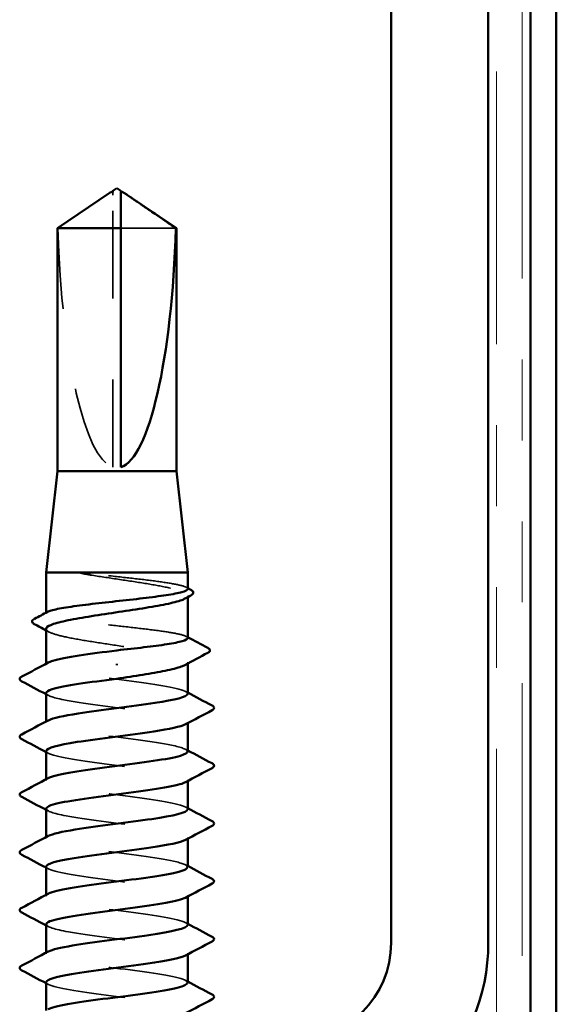
# Model space of a CAD drawing. Units: inches. Extents: x 0.6 to 33.4, y 0.6 to 21.4.
# Drawn here: x 8.5 to 9.1, y 12.9 to 14.1 of the extents above; entities that cross this region are included whole.
import ezdxf

# ---------------------------------------------------------------- set-up
doc = ezdxf.new("R2010")
doc.units = ezdxf.units.IN
doc.header["$LTSCALE"] = 2
doc.header["$MEASUREMENT"] = 0
doc.linetypes.add('DASHED', pattern=[0.2067, 0.1654, -0.0413])
doc.linetypes.add('DOUBLE_DASH_CHAIN', pattern=[1.2403, 0.6614, -0.0827, 0.1654, -0.0827, 0.1654, -0.0827])
doc.layers.add('Hidden (ANSI)', color=7, linetype='DASHED', lineweight=35)
doc.layers.add('Visible (ANSI)', color=7, linetype='Continuous', lineweight=50)

msp = doc.modelspace()

# ---------------------------------------------------------------- linework, layer by layer
at = {"layer": 'Hidden (ANSI)', "ltscale": 0.004089}
msp.add_line((8.57678, 13.89836), (8.57678, 13.90175), dxfattribs=at)
at = {"layer": 'Hidden (ANSI)', "ltscale": 0.327486}
msp.add_line((8.57678, 13.56204), (8.57678, 13.89836), dxfattribs=at)
at = {"layer": 'Hidden (ANSI)', "ltscale": 0.095613}
msp.add_line((8.65461, 13.85747), (8.58678, 13.85747), dxfattribs=at)
at = {"layer": 'Hidden (ANSI)', "ltscale": 0.001631}
for p, q in [((8.66928, 13.40139), (8.66928, 13.40321)), ((8.66928, 13.31932), (8.66928, 13.32113))]:
    msp.add_line(p, q, dxfattribs=at)
at = {"layer": 'Hidden (ANSI)', "ltscale": 0.0008623}
msp.add_line((8.49428, 13.3812), (8.49428, 13.38221), dxfattribs=at)
at = {"layer": 'Hidden (ANSI)', "ltscale": 0.00122}
for p, q in [((8.49428, 13.31776), (8.49428, 13.31914)), ((8.49428, 13.24633), (8.49428, 13.24771)), ((8.66928, 13.24566), (8.66928, 13.24704)), ((8.49428, 13.1749), (8.49428, 13.17629)), ((8.66928, 13.17423), (8.66928, 13.17561)), ((8.49428, 13.10347), (8.49428, 13.10486)), ((8.66928, 13.1028), (8.66928, 13.10419)), ((8.49428, 13.03204), (8.49428, 13.03343)), ((8.66928, 13.03137), (8.66928, 13.03276)), ((8.49428, 12.96061), (8.49428, 12.962)), ((8.66928, 12.95994), (8.66928, 12.96133))]:
    msp.add_line(p, q, dxfattribs=at)
at = {"layer": 'Hidden (ANSI)', "ltscale": 0.301787}
msp.add_ellipse((8.58178, 13.90367), major_axis=(0, 0.34242), ratio=0.2146482, start_param=1.7061421, end_param=3.0735129, dxfattribs=at)
at = {"layer": 'Hidden (ANSI)', "ltscale": 0.069564}
msp.add_rational_spline([(8.56896, 13.89836), (8.55996, 13.89224), (8.50895, 13.85747)], [1, 1.40098609842, 1], degree=2, dxfattribs=at)
at = {"layer": 'Hidden (ANSI)', "ltscale": 0.003878}
msp.add_open_spline([(8.57225, 13.90062), (8.57207, 13.90049), (8.57188, 13.90036), (8.57081, 13.89963), (8.56987, 13.89898), (8.56896, 13.89836)], degree=3, knots=[0.022887708, 0.022887708, 0.022887708, 0.022887708, 0.024710126, 0.024710126, 0.032940456, 0.032940456, 0.032940456, 0.032940456], dxfattribs=at)
at = {"layer": 'Hidden (ANSI)', "ltscale": 0.002381}
msp.add_open_spline([(8.58678, 13.90175), (8.58678, 13.90175), (8.58678, 13.90176), (8.58679, 13.90195), (8.58692, 13.90209), (8.58725, 13.90226), (8.58747, 13.90231), (8.58771, 13.90231)], degree=3, knots=[0.0029227102, 0.0029227102, 0.0029227102, 0.0029227102, 0.0030262314, 0.0030262314, 0.0060524629, 0.0060524629, 0.0093008939, 0.0093008939, 0.0093008939, 0.0093008939], dxfattribs=at)
at = {"layer": 'Hidden (ANSI)', "ltscale": 0.027823}
msp.add_open_spline([(8.54933, 13.43046), (8.54521, 13.43095), (8.54198, 13.4313), (8.53872, 13.43155), (8.53785, 13.4316), (8.53705, 13.43159), (8.5368, 13.43159), (8.53656, 13.43155), (8.5365, 13.43154), (8.53644, 13.43151), (8.53643, 13.4315), (8.53642, 13.43149), (8.53641, 13.43148), (8.53641, 13.43147), (8.5364, 13.43147), (8.5364, 13.43146), (8.5364, 13.43145), (8.5364, 13.43144), (8.53641, 13.43143), (8.53642, 13.43142), (8.53642, 13.43141), (8.53645, 13.43138), (8.53648, 13.43136), (8.53661, 13.43128), (8.53679, 13.43121), (8.53842, 13.43064), (8.54291, 13.42972), (8.54933, 13.42869)], degree=3, knots=[0, 0, 0, 0, 0.03399507, 0.03399507, 0.05063741, 0.05063741, 0.0565189, 0.0565189, 0.05857498, 0.05857498, 0.05922864, 0.05922864, 0.05957614, 0.05957614, 0.05981006, 0.05981006, 0.06002702, 0.06002702, 0.06030841, 0.06030841, 0.06083715, 0.06083715, 0.06223091, 0.06223091, 0.06771041, 0.06771041, 0.1244916, 0.1244916, 0.1244916, 0.1244916], dxfattribs=at)
at = {"layer": 'Hidden (ANSI)', "ltscale": 0.163445}
msp.add_open_spline([(8.66928, 13.41159), (8.66928, 13.4128), (8.66723, 13.414), (8.65906, 13.41647), (8.65282, 13.41773), (8.63693, 13.42026), (8.62744, 13.42152), (8.60645, 13.42405), (8.59515, 13.42531), (8.57193, 13.42788), (8.56025, 13.42916), (8.54933, 13.43046)], degree=3, knots=[1.76176877, 1.76176877, 1.76176877, 1.76176877, 1.84559163, 1.84559163, 1.93347694, 1.93347694, 2.02136226, 2.02136226, 2.10924757, 2.10924757, 2.19937446, 2.19937446, 2.19937446, 2.19937446], dxfattribs=at)
at = {"layer": 'Hidden (ANSI)', "ltscale": 0.187821}
msp.add_open_spline([(8.54933, 13.42869), (8.56003, 13.42697), (8.57147, 13.42527), (8.59451, 13.42183), (8.60588, 13.42012), (8.62704, 13.41668), (8.63661, 13.41498), (8.65264, 13.41154), (8.65895, 13.40984), (8.6674, 13.4064), (8.66947, 13.40469), (8.66913, 13.40183), (8.66799, 13.40069), (8.66588, 13.39955)], degree=3, knots=[0, 0, 0, 0, 0.08876185, 0.08876185, 0.1775237, 0.1775237, 0.26628554, 0.26628554, 0.35504739, 0.35504739, 0.44380924, 0.44380924, 0.50283523, 0.50283523, 0.50283523, 0.50283523], dxfattribs=at)
at = {"layer": 'Hidden (ANSI)', "ltscale": 0.001965}
for points in [[(8.66737, 13.41362), (8.668, 13.41328), (8.66864, 13.41294), (8.66928, 13.4126)], [(8.66737, 13.35284), (8.668, 13.3525), (8.66864, 13.35216), (8.66928, 13.35182)]]:
    msp.add_open_spline(points, degree=3, dxfattribs=at)
at = {"layer": 'Hidden (ANSI)', "ltscale": 0.280857}
msp.add_open_spline([(8.66928, 13.35081), (8.66928, 13.35207), (8.66707, 13.35331), (8.65843, 13.35583), (8.65205, 13.35709), (8.63593, 13.35962), (8.62634, 13.36088), (8.60522, 13.36341), (8.59388, 13.36467), (8.57095, 13.3672), (8.55958, 13.36846), (8.53833, 13.37099), (8.52865, 13.37225), (8.51229, 13.37478), (8.50577, 13.37604), (8.49679, 13.37857), (8.49441, 13.37983), (8.49422, 13.38181), (8.49486, 13.38252), (8.49619, 13.38323)], degree=3, knots=[0.35235347, 0.35235347, 0.35235347, 0.35235347, 0.43942658, 0.43942658, 0.52731189, 0.52731189, 0.61519721, 0.61519721, 0.70308252, 0.70308252, 0.79096784, 0.79096784, 0.87885316, 0.87885316, 0.96673847, 0.96673847, 1.05462379, 1.05462379, 1.10408881, 1.10408881, 1.10408881, 1.10408881], dxfattribs=at)
at = {"layer": 'Hidden (ANSI)', "ltscale": 0.288157}
msp.add_open_spline([(8.49428, 13.36217), (8.49428, 13.36206), (8.49429, 13.36194), (8.49461, 13.36011), (8.49719, 13.3584), (8.50658, 13.35496), (8.51331, 13.35326), (8.53006, 13.34982), (8.53991, 13.34812), (8.56145, 13.34468), (8.57292, 13.34297), (8.59595, 13.33953), (8.60729, 13.33783), (8.62829, 13.33439), (8.63775, 13.33269), (8.6535, 13.32925), (8.65964, 13.32755), (8.66775, 13.32411), (8.66963, 13.3224), (8.66898, 13.31961), (8.66785, 13.31855), (8.66588, 13.31748)], degree=3, knots=[1.14800748, 1.14800748, 1.14800748, 1.14800748, 1.15390403, 1.15390403, 1.24266587, 1.24266587, 1.33142772, 1.33142772, 1.42018957, 1.42018957, 1.50895142, 1.50895142, 1.59771327, 1.59771327, 1.68647511, 1.68647511, 1.77523696, 1.77523696, 1.86399881, 1.86399881, 1.91928809, 1.91928809, 1.91928809, 1.91928809], dxfattribs=at)
at = {"layer": 'Hidden (ANSI)', "ltscale": 0.003581}
msp.add_open_spline([(8.49768, 13.35852), (8.49655, 13.35913), (8.49541, 13.35974), (8.49428, 13.36035)], degree=3, dxfattribs=at)
at = {"layer": 'Hidden (ANSI)', "ltscale": 0.283841}
for points, knots in [([(8.66921, 13.28204), (8.66925, 13.28258), (8.66898, 13.28312), (8.66839, 13.28367), (8.66363, 13.28801), (8.6382, 13.29236), (8.60607, 13.2967), (8.57393, 13.30105), (8.53684, 13.30539), (8.51515, 13.30974), (8.49719, 13.31334), (8.49061, 13.31694), (8.49702, 13.32054)], [296.8805058, 296.8805058, 296.8805058, 296.8805058, 297.0232364, 297.0232364, 297.0232364, 298.1700443, 298.1700443, 298.1700443, 299.3168521, 299.3168521, 299.3168521, 300.2670374, 300.2670374, 300.2670374, 300.2670374]), ([(8.49438, 13.21133), (8.49432, 13.21067), (8.49472, 13.21001), (8.4956, 13.20935), (8.50138, 13.20501), (8.5277, 13.20066), (8.56011, 13.19632), (8.59251, 13.19197), (8.62925, 13.18763), (8.65013, 13.18328), (8.66687, 13.1798), (8.6727, 13.17631), (8.66651, 13.17283)], [-293.7389131, -293.7389131, -293.7389131, -293.7389131, -293.5652397, -293.5652397, -293.5652397, -292.4184318, -292.4184318, -292.4184318, -291.271624, -291.271624, -291.271624, -290.3523815, -290.3523815, -290.3523815, -290.3523815])]:
    msp.add_open_spline(points, degree=3, knots=knots, dxfattribs=at)
at = {"layer": 'Hidden (ANSI)', "ltscale": 0.002721}
for points in [[(8.49689, 13.27997), (8.49602, 13.28044), (8.49515, 13.2809), (8.49428, 13.28137)], [(8.66667, 13.28483), (8.66754, 13.28436), (8.66841, 13.28389), (8.66928, 13.28343)], [(8.49689, 13.20854), (8.49602, 13.20901), (8.49515, 13.20948), (8.49428, 13.20994)], [(8.66667, 13.2134), (8.66754, 13.21293), (8.66841, 13.21247), (8.66928, 13.212)], [(8.66667, 13.14197), (8.66754, 13.1415), (8.66841, 13.14104), (8.66928, 13.14057)], [(8.49689, 13.13712), (8.49602, 13.13758), (8.49515, 13.13805), (8.49428, 13.13851)], [(8.66667, 13.07054), (8.66754, 13.07008), (8.66841, 13.06961), (8.66928, 13.06914)], [(8.49689, 13.06569), (8.49602, 13.06615), (8.49515, 13.06662), (8.49428, 13.06708)], [(8.66667, 12.99911), (8.66754, 12.99865), (8.66841, 12.99818), (8.66928, 12.99771)], [(8.49689, 12.99426), (8.49602, 12.99472), (8.49515, 12.99519), (8.49428, 12.99566)], [(8.49689, 12.92283), (8.49602, 12.9233), (8.49515, 12.92376), (8.49428, 12.92423)], [(8.66667, 12.92768), (8.66754, 12.92722), (8.66841, 12.92675), (8.66928, 12.92629)]]:
    msp.add_open_spline(points, degree=3, dxfattribs=at)
at = {"layer": 'Hidden (ANSI)', "ltscale": 0.283834}
msp.add_open_spline([(8.49461, 13.28276), (8.49477, 13.28002), (8.50221, 13.27728), (8.51616, 13.27454), (8.53829, 13.27019), (8.57557, 13.26585), (8.60754, 13.2615), (8.63951, 13.25716), (8.66442, 13.25281), (8.6686, 13.24847), (8.66994, 13.24706), (8.66911, 13.24566), (8.6664, 13.24426)], degree=3, knots=[-300.0220984, -300.0220984, -300.0220984, -300.0220984, -299.299279, -299.299279, -299.299279, -298.1524712, -298.1524712, -298.1524712, -297.0056633, -297.0056633, -297.0056633, -296.6355668, -296.6355668, -296.6355668, -296.6355668], dxfattribs=at)
at = {"layer": 'Hidden (ANSI)', "ltscale": 0.283832}
msp.add_open_spline([(8.66893, 13.21061), (8.66881, 13.21324), (8.66203, 13.21586), (8.64916, 13.21848), (8.62782, 13.22283), (8.59087, 13.22717), (8.55862, 13.23152), (8.52636, 13.23586), (8.50054, 13.24021), (8.49534, 13.24455), (8.49353, 13.24607), (8.49426, 13.24759), (8.49719, 13.24911)], degree=3, knots=[290.5973205, 290.5973205, 290.5973205, 290.5973205, 291.2891971, 291.2891971, 291.2891971, 292.436005, 292.436005, 292.436005, 293.5828128, 293.5828128, 293.5828128, 293.9838521, 293.9838521, 293.9838521, 293.9838521], dxfattribs=at)
at = {"layer": 'Hidden (ANSI)', "ltscale": 0.28384}
for points, knots in [([(8.66925, 13.13919), (8.66927, 13.13954), (8.66915, 13.1399), (8.66889, 13.14026), (8.66575, 13.1446), (8.64176, 13.14895), (8.61012, 13.15329), (8.57847, 13.15764), (8.54087, 13.16199), (8.51798, 13.16633), (8.49805, 13.17012), (8.4902, 13.1739), (8.49697, 13.17768)], [284.3141351, 284.3141351, 284.3141351, 284.3141351, 284.4083499, 284.4083499, 284.4083499, 285.5551578, 285.5551578, 285.5551578, 286.7019656, 286.7019656, 286.7019656, 287.7006668, 287.7006668, 287.7006668, 287.7006668]), ([(8.49442, 13.06847), (8.49435, 13.06763), (8.495, 13.06679), (8.49643, 13.06595), (8.5038, 13.0616), (8.53147, 13.05725), (8.56424, 13.05291), (8.59701, 13.04856), (8.63311, 13.04422), (8.6527, 13.03987), (8.66757, 13.03657), (8.67233, 13.03327), (8.66646, 13.02997)], [-281.1725425, -281.1725425, -281.1725425, -281.1725425, -280.9503532, -280.9503532, -280.9503532, -279.8035454, -279.8035454, -279.8035454, -278.6567375, -278.6567375, -278.6567375, -277.7860108, -277.7860108, -277.7860108, -277.7860108])]:
    msp.add_open_spline(points, degree=3, knots=knots, dxfattribs=at)
at = {"layer": 'Hidden (ANSI)', "ltscale": 0.283836}
for points, knots in [([(8.49458, 13.1399), (8.49478, 13.13698), (8.50336, 13.13405), (8.51904, 13.13113), (8.54236, 13.12679), (8.58011, 13.12244), (8.61157, 13.11809), (8.64302, 13.11375), (8.66646, 13.1094), (8.66902, 13.10506), (8.66974, 13.10384), (8.66881, 13.10262), (8.66644, 13.1014)], [-287.4557278, -287.4557278, -287.4557278, -287.4557278, -286.6843925, -286.6843925, -286.6843925, -285.5375847, -285.5375847, -285.5375847, -284.3907768, -284.3907768, -284.3907768, -284.0691961, -284.0691961, -284.0691961, -284.0691961]), ([(8.66927, 12.99633), (8.66928, 12.9965), (8.66925, 12.99667), (8.66919, 12.99685), (8.66766, 13.00119), (8.64518, 13.00554), (8.6141, 13.00989), (8.58301, 13.01423), (8.54501, 13.01858), (8.52096, 13.02292), (8.499, 13.02689), (8.48977, 13.03086), (8.49693, 13.03483)], [271.7477645, 271.7477645, 271.7477645, 271.7477645, 271.7934634, 271.7934634, 271.7934634, 272.9402713, 272.9402713, 272.9402713, 274.0870792, 274.0870792, 274.0870792, 275.1342962, 275.1342962, 275.1342962, 275.1342962])]:
    msp.add_open_spline(points, degree=3, knots=knots, dxfattribs=at)
at = {"layer": 'Hidden (ANSI)', "ltscale": 0.283831}
msp.add_open_spline([(8.66891, 13.06776), (8.66884, 13.07019), (8.66304, 13.07263), (8.65179, 13.07507), (8.63172, 13.07942), (8.59539, 13.08376), (8.56274, 13.08811), (8.53009, 13.09245), (8.5029, 13.0968), (8.49611, 13.10115), (8.49344, 13.10285), (8.49397, 13.10455), (8.49722, 13.10626)], degree=3, knots=[278.0309498, 278.0309498, 278.0309498, 278.0309498, 278.6743106, 278.6743106, 278.6743106, 279.8211185, 279.8211185, 279.8211185, 280.9679263, 280.9679263, 280.9679263, 281.4174815, 281.4174815, 281.4174815, 281.4174815], dxfattribs=at)
at = {"layer": 'Hidden (ANSI)', "ltscale": 0.283838}
for points, knots in [([(8.49453, 12.99704), (8.49478, 12.99394), (8.5046, 12.99083), (8.52208, 12.98772), (8.54653, 12.98338), (8.58466, 12.97903), (8.61552, 12.97469), (8.64638, 12.97034), (8.66831, 12.96599), (8.66925, 12.96165), (8.66947, 12.96061), (8.6685, 12.95958), (8.66649, 12.95854)], [-274.8893572, -274.8893572, -274.8893572, -274.8893572, -274.069506, -274.069506, -274.069506, -272.9226982, -272.9226982, -272.9226982, -271.7758903, -271.7758903, -271.7758903, -271.5028255, -271.5028255, -271.5028255, -271.5028255]), ([(8.49447, 12.92561), (8.49439, 12.92459), (8.49536, 12.92356), (8.49747, 12.92254), (8.50641, 12.91819), (8.53536, 12.91385), (8.56842, 12.9095), (8.60148, 12.90515), (8.63685, 12.90081), (8.6551, 12.89646), (8.66819, 12.89335), (8.67197, 12.89023), (8.66642, 12.88712)], [-268.6061719, -268.6061719, -268.6061719, -268.6061719, -268.3354667, -268.3354667, -268.3354667, -267.1886589, -267.1886589, -267.1886589, -266.041851, -266.041851, -266.041851, -265.2196402, -265.2196402, -265.2196402, -265.2196402])]:
    msp.add_open_spline(points, degree=3, knots=knots, dxfattribs=at)
at = {"layer": 'Hidden (ANSI)', "ltscale": 0.28383}
msp.add_open_spline([(8.6689, 12.9249), (8.66888, 12.92715), (8.66397, 12.92941), (8.65425, 12.93166), (8.63551, 12.93601), (8.59986, 12.94035), (8.5669, 12.9447), (8.53394, 12.94905), (8.50545, 12.95339), (8.49707, 12.95774), (8.49343, 12.95962), (8.49367, 12.96151), (8.49725, 12.9634)], degree=3, knots=[265.4645792, 265.4645792, 265.4645792, 265.4645792, 266.0594241, 266.0594241, 266.0594241, 267.206232, 267.206232, 267.206232, 268.3530398, 268.3530398, 268.3530398, 268.8511109, 268.8511109, 268.8511109, 268.8511109], dxfattribs=at)
at = {"layer": 'Visible (ANSI)', "color": 30, "linetype": 'DOUBLE_DASH_CHAIN', "lineweight": 18, "ltscale": 0.254777, "true_color": 0xff8000}
for p, q in [((9.05061, 19.07304), (9.05061, 12.12104)), ((9.08261, 12.12104), (9.08261, 19.07304))]:
    msp.add_line(p, q, dxfattribs=at)
at = {"layer": 'Visible (ANSI)', "color": 8, "true_color": 0x808080}
for p, q in [((8.92061, 12.97404), (8.92061, 18.49404)), ((9.04061, 12.97404), (9.04061, 18.49404))]:
    msp.add_line(p, q, dxfattribs=at)
at = {"layer": 'Visible (ANSI)', "color": 1, "true_color": 0xff0000}
for p, q in [((9.09261, 12.07904), (9.09261, 15.48304)), ((9.12461, 12.07904), (9.12461, 15.48304))]:
    msp.add_line(p, q, dxfattribs=at)
at = {"layer": 'Visible (ANSI)'}
for p, q in [((8.57226, 13.90062), (8.50828, 13.85747)), ((8.57678, 13.90231), (8.57585, 13.90231)), ((8.58178, 13.90704), (8.57678, 13.90367)), ((8.58178, 13.90704), (8.58678, 13.90367)), ((8.58678, 13.90231), (8.58771, 13.90231)), ((8.5913, 13.90062), (8.65528, 13.85747)), ((8.58678, 13.85747), (8.50828, 13.85747)), ((8.50828, 13.55704), (8.50828, 13.85747)), ((8.58678, 13.56204), (8.58678, 13.85747)), ((8.65528, 13.85747), (8.65461, 13.85747)), ((8.65528, 13.55704), (8.65528, 13.85747)), ((8.50828, 13.55704), (8.49428, 13.43204)), ((8.65528, 13.55704), (8.50828, 13.55704)), ((8.65528, 13.55704), (8.66928, 13.43204)), ((8.66928, 13.43204), (8.49428, 13.43204)), ((8.49428, 13.38221), (8.49428, 13.43204)), ((8.66928, 13.41159), (8.66928, 13.43204)), ((8.66928, 13.35081), (8.66928, 13.40139)), ((8.49428, 13.31914), (8.49428, 13.36217)), ((8.58178, 13.319), (8.58178, 13.31723)), ((8.66928, 13.28204), (8.66928, 13.31932)), ((8.49428, 13.24771), (8.49428, 13.28276)), ((8.66928, 13.21061), (8.66928, 13.24566)), ((8.49428, 13.17629), (8.49428, 13.21133)), ((8.66928, 13.13919), (8.66928, 13.17423)), ((8.49428, 13.10486), (8.49428, 13.1399)), ((8.66928, 13.06776), (8.66928, 13.1028)), ((8.49428, 13.03343), (8.49428, 13.06847)), ((8.66928, 12.99633), (8.66928, 13.03137)), ((8.49428, 12.962), (8.49428, 12.99704)), ((8.66928, 12.9249), (8.66928, 12.95994)), ((8.49428, 12.89057), (8.49428, 12.92561))]:
    msp.add_line(p, q, dxfattribs=at)
at = {"layer": 'Visible (ANSI)', "color": 8, "true_color": 0x808080}
for radius in [0.12, 0.24]:
    msp.add_arc((8.80061, 12.97404), radius, 270, 0, dxfattribs=at)
at = {"layer": 'Visible (ANSI)'}
msp.add_ellipse((8.58178, 13.90367), major_axis=(0, -0.34242), ratio=0.2146482, start_param=0.0680798, end_param=1.4354505, dxfattribs=at)
for points, knots in [([(8.57678, 13.90175), (8.57678, 13.90175), (8.57678, 13.90176), (8.57677, 13.90195), (8.57664, 13.90209), (8.57626, 13.9023), (8.57594, 13.90233), (8.57525, 13.90225), (8.57488, 13.90214), (8.57386, 13.90168), (8.57309, 13.90118), (8.57225, 13.90062)], [0.00292271, 0.00292271, 0.00292271, 0.00292271, 0.003026231, 0.003026231, 0.006052463, 0.006052463, 0.010393002, 0.010393002, 0.014733542, 0.014733542, 0.022887708, 0.022887708, 0.022887708, 0.022887708]), ([(8.58678, 13.85747), (8.58678, 13.85936), (8.58678, 13.86273), (8.58678, 13.86619), (8.58678, 13.86982), (8.58678, 13.87284), (8.58678, 13.87661), (8.58678, 13.8793), (8.58678, 13.8821), (8.58678, 13.88397), (8.58678, 13.88598), (8.58678, 13.88735), (8.58678, 13.88885), (8.58678, 13.8899), (8.58678, 13.8913), (8.58678, 13.8925), (8.58678, 13.894), (8.58678, 13.8951), (8.58678, 13.89625), (8.58678, 13.89703), (8.58678, 13.89804), (8.58678, 13.89887), (8.58678, 13.89987), (8.58678, 13.90056), (8.58678, 13.90126), (8.58678, 13.90172), (8.58678, 13.90228), (8.58678, 13.9027), (8.58678, 13.90317), (8.58678, 13.90343), (8.58678, 13.90363), (8.58678, 13.90367), (8.58678, 13.90367)], [-0.33118354, -0.33118354, -0.33118354, -0.33118354, -0.32945862, -0.32773371, -0.32687125, -0.32428388, -0.32255897, -0.31910914, -0.31738422, -0.31393439, -0.31220948, -0.30875965, -0.30703474, -0.30358491, -0.30185999, -0.29668525, -0.29323542, -0.28633577, -0.28288594, -0.27598628, -0.27253645, -0.26218697, -0.25528731, -0.241488, -0.23458834, -0.22078902, -0.21388937, -0.1931904, -0.17939108, -0.15179245, -0.13799314, -0.1110359, -0.1110359, -0.1110359, -0.1110359]), ([(8.58771, 13.90231), (8.58779, 13.90231), (8.58788, 13.9023), (8.58831, 13.90225), (8.58868, 13.90214), (8.58985, 13.90161), (8.59081, 13.90096), (8.59275, 13.89963), (8.59369, 13.89898), (8.5946, 13.89836)], [0.009300894, 0.009300894, 0.009300894, 0.009300894, 0.010393002, 0.010393002, 0.014733542, 0.014733542, 0.024710126, 0.024710126, 0.032940456, 0.032940456, 0.032940456, 0.032940456]), ([(8.49619, 13.38323), (8.49723, 13.38378), (8.49869, 13.38433), (8.50481, 13.38615), (8.51112, 13.38741), (8.52713, 13.38994), (8.53667, 13.3912), (8.55773, 13.39373), (8.56905, 13.39499), (8.59197, 13.39752), (8.60336, 13.39878), (8.62467, 13.40131), (8.6344, 13.40257), (8.65087, 13.4051), (8.65746, 13.40636), (8.6666, 13.40889), (8.66906, 13.41015), (8.66928, 13.41148), (8.66928, 13.41153), (8.66928, 13.41159)], [1.10408881, 1.10408881, 1.10408881, 1.10408881, 1.1425091, 1.1425091, 1.23039442, 1.23039442, 1.31827973, 1.31827973, 1.40616505, 1.40616505, 1.49405036, 1.49405036, 1.58193568, 1.58193568, 1.66982099, 1.66982099, 1.75770631, 1.75770631, 1.76176877, 1.76176877, 1.76176877, 1.76176877]), ([(8.67319, 13.41053), (8.67456, 13.4098), (8.67554, 13.40907), (8.67675, 13.40641), (8.67544, 13.40471), (8.67332, 13.40356)], [0, 0, 0, 0, 0.0425748, 0.0425748, 0.1104447, 0.1104447, 0.1104447, 0.1104447]), ([(8.66588, 13.39955), (8.66482, 13.39898), (8.66351, 13.39841), (8.65736, 13.39611), (8.65071, 13.39441), (8.63409, 13.39097), (8.62429, 13.38926), (8.60282, 13.38582), (8.59137, 13.38412), (8.56833, 13.38068), (8.55697, 13.37898), (8.5359, 13.37554), (8.52638, 13.37383), (8.51048, 13.37039), (8.50426, 13.36869), (8.49626, 13.36536), (8.49428, 13.36377), (8.49428, 13.36217)], [0.50283523, 0.50283523, 0.50283523, 0.50283523, 0.53257109, 0.53257109, 0.62133294, 0.62133294, 0.71009478, 0.71009478, 0.79885663, 0.79885663, 0.88761848, 0.88761848, 0.97638033, 0.97638033, 1.06514218, 1.06514218, 1.14800748, 1.14800748, 1.14800748, 1.14800748]), ([(8.4798, 13.36812), (8.47841, 13.36887), (8.4774, 13.36966), (8.47681, 13.37238), (8.47808, 13.37364), (8.47989, 13.3746)], [0, 0, 0, 0, 0.04855245, 0.04855245, 0.11070687, 0.11070687, 0.11070687, 0.11070687]), ([(8.58178, 13.33561), (8.59324, 13.33688), (8.6046, 13.33814), (8.62579, 13.34067), (8.63542, 13.34193), (8.65166, 13.34446), (8.65811, 13.34572), (8.66694, 13.34825), (8.66924, 13.34951), (8.66928, 13.35079), (8.66928, 13.3508), (8.66928, 13.35081)], [0, 0, 0, 0, 0.08788532, 0.08788532, 0.17577063, 0.17577063, 0.26365595, 0.26365595, 0.35154126, 0.35154126, 0.35235347, 0.35235347, 0.35235347, 0.35235347]), ([(8.6941, 13.3387), (8.69556, 13.33794), (8.69662, 13.33708), (8.69679, 13.33441), (8.69567, 13.33344), (8.69417, 13.33264)], [0, 0, 0, 0, 0.05408646, 0.05408646, 0.11086822, 0.11086822, 0.11086822, 0.11086822]), ([(8.49702, 13.32054), (8.49834, 13.32129), (8.50022, 13.32203), (8.50267, 13.32278), (8.51675, 13.32706), (8.54884, 13.33133), (8.58178, 13.33561)], [300.2670374, 300.2670374, 300.2670374, 300.2670374, 300.46366, 300.46366, 300.46366, 301.5928947, 301.5928947, 301.5928947, 301.5928947]), ([(8.66588, 13.31748), (8.66469, 13.31683), (8.66318, 13.31619), (8.65659, 13.31382), (8.64979, 13.31212), (8.63333, 13.30876), (8.62397, 13.30714), (8.60359, 13.30387), (8.59273, 13.30225), (8.58178, 13.30061)], [1.91928809, 1.91928809, 1.91928809, 1.91928809, 1.95276066, 1.95276066, 2.04152251, 2.04152251, 2.12590299, 2.12590299, 2.21028347, 2.21028347, 2.21028347, 2.21028347]), ([(8.46427, 13.29731), (8.46288, 13.29805), (8.46184, 13.29889), (8.46172, 13.3015), (8.46281, 13.30243), (8.46427, 13.3032)], [0, 0, 0, 0, 0.05425934, 0.05425934, 0.11103282, 0.11103282, 0.11103282, 0.11103282]), ([(8.58178, 13.30061), (8.54833, 13.29627), (8.51579, 13.29192), (8.50203, 13.28758), (8.49694, 13.28597), (8.49452, 13.28436), (8.49461, 13.28276)], [-301.5928947, -301.5928947, -301.5928947, -301.5928947, -300.4460869, -300.4460869, -300.4460869, -300.0220984, -300.0220984, -300.0220984, -300.0220984]), ([(8.49719, 13.24911), (8.50263, 13.25194), (8.51563, 13.25476), (8.53382, 13.25759), (8.5618, 13.26194), (8.60054, 13.26628), (8.62876, 13.27063), (8.65346, 13.27443), (8.66894, 13.27824), (8.66921, 13.28204)], [293.9838521, 293.9838521, 293.9838521, 293.9838521, 294.7296207, 294.7296207, 294.7296207, 295.8764285, 295.8764285, 295.8764285, 296.8805058, 296.8805058, 296.8805058, 296.8805058]), ([(8.69929, 13.26749), (8.70068, 13.26675), (8.70172, 13.26591), (8.70184, 13.26329), (8.70075, 13.26237), (8.69929, 13.2616)], [0, 0, 0, 0, 0.05425934, 0.05425934, 0.11103282, 0.11103282, 0.11103282, 0.11103282]), ([(8.6664, 13.24426), (8.66071, 13.24131), (8.64677, 13.23837), (8.62745, 13.23543), (8.59892, 13.23108), (8.56019, 13.22674), (8.53254, 13.22239), (8.50908, 13.2187), (8.49467, 13.21502), (8.49438, 13.21133)], [-296.6355668, -296.6355668, -296.6355668, -296.6355668, -295.8588554, -295.8588554, -295.8588554, -294.7120476, -294.7120476, -294.7120476, -293.7389131, -293.7389131, -293.7389131, -293.7389131]), ([(8.46427, 13.22588), (8.46288, 13.22662), (8.46184, 13.22746), (8.46172, 13.23008), (8.46281, 13.231), (8.46427, 13.23177)], [0, 0, 0, 0, 0.05425934, 0.05425934, 0.11103282, 0.11103282, 0.11103282, 0.11103282]), ([(8.49697, 13.17768), (8.49797, 13.17825), (8.4993, 13.17881), (8.50095, 13.17937), (8.51376, 13.18371), (8.54564, 13.18806), (8.57907, 13.19241), (8.61251, 13.19675), (8.64568, 13.2011), (8.66038, 13.20544), (8.66621, 13.20717), (8.66901, 13.20889), (8.66893, 13.21061)], [287.7006668, 287.7006668, 287.7006668, 287.7006668, 287.8487735, 287.8487735, 287.8487735, 288.9955814, 288.9955814, 288.9955814, 290.1423892, 290.1423892, 290.1423892, 290.5973205, 290.5973205, 290.5973205, 290.5973205]), ([(8.69929, 13.19606), (8.70068, 13.19532), (8.70172, 13.19448), (8.70184, 13.19187), (8.70075, 13.19094), (8.69929, 13.19017)], [0, 0, 0, 0, 0.05425934, 0.05425934, 0.11103282, 0.11103282, 0.11103282, 0.11103282]), ([(8.66651, 13.17283), (8.66498, 13.17197), (8.66271, 13.1711), (8.65969, 13.17024), (8.64447, 13.1659), (8.61095, 13.16155), (8.57754, 13.15721), (8.54413, 13.15286), (8.51264, 13.14851), (8.50038, 13.14417), (8.49636, 13.14275), (8.49448, 13.14132), (8.49458, 13.1399)], [-290.3523815, -290.3523815, -290.3523815, -290.3523815, -290.1248161, -290.1248161, -290.1248161, -288.9780083, -288.9780083, -288.9780083, -287.8312004, -287.8312004, -287.8312004, -287.4557278, -287.4557278, -287.4557278, -287.4557278]), ([(8.46427, 13.15445), (8.46288, 13.15519), (8.46184, 13.15603), (8.46172, 13.15865), (8.46281, 13.15957), (8.46427, 13.16035)], [0, 0, 0, 0, 0.05425934, 0.05425934, 0.11103282, 0.11103282, 0.11103282, 0.11103282]), ([(8.49722, 13.10626), (8.50227, 13.1089), (8.51388, 13.11154), (8.53033, 13.11418), (8.55738, 13.11853), (8.59606, 13.12287), (8.62512, 13.12722), (8.65179, 13.13121), (8.66903, 13.1352), (8.66925, 13.13919)], [281.4174815, 281.4174815, 281.4174815, 281.4174815, 282.1147342, 282.1147342, 282.1147342, 283.2615421, 283.2615421, 283.2615421, 284.3141351, 284.3141351, 284.3141351, 284.3141351]), ([(8.69929, 13.12463), (8.70068, 13.12389), (8.70172, 13.12305), (8.70184, 13.12044), (8.70075, 13.11951), (8.69929, 13.11874)], [0, 0, 0, 0, 0.05425934, 0.05425934, 0.11103282, 0.11103282, 0.11103282, 0.11103282]), ([(8.66644, 13.1014), (8.66037, 13.09827), (8.64489, 13.09515), (8.62378, 13.09202), (8.59443, 13.08767), (8.5558, 13.08333), (8.52909, 13.07898), (8.50756, 13.07548), (8.49473, 13.07198), (8.49442, 13.06847)], [-284.0691961, -284.0691961, -284.0691961, -284.0691961, -283.2439689, -283.2439689, -283.2439689, -282.0971611, -282.0971611, -282.0971611, -281.1725425, -281.1725425, -281.1725425, -281.1725425]), ([(8.46427, 13.08303), (8.46288, 13.08376), (8.46184, 13.0846), (8.46172, 13.08722), (8.46281, 13.08815), (8.46427, 13.08892)], [0, 0, 0, 0, 0.05425934, 0.05425934, 0.11103282, 0.11103282, 0.11103282, 0.11103282]), ([(8.49693, 13.03483), (8.49761, 13.0352), (8.49844, 13.03558), (8.49942, 13.03596), (8.51072, 13.04031), (8.54149, 13.04465), (8.57483, 13.049), (8.60818, 13.05334), (8.64229, 13.05769), (8.65842, 13.06203), (8.66551, 13.06394), (8.66896, 13.06585), (8.66891, 13.06776)], [275.1342962, 275.1342962, 275.1342962, 275.1342962, 275.233887, 275.233887, 275.233887, 276.3806949, 276.3806949, 276.3806949, 277.5275027, 277.5275027, 277.5275027, 278.0309498, 278.0309498, 278.0309498, 278.0309498]), ([(8.69929, 13.0532), (8.70068, 13.05247), (8.70172, 13.05162), (8.70184, 13.04901), (8.70075, 13.04808), (8.69929, 13.04731)], [0, 0, 0, 0, 0.05425934, 0.05425934, 0.11103282, 0.11103282, 0.11103282, 0.11103282]), ([(8.66646, 13.02997), (8.6646, 13.02893), (8.66168, 13.02788), (8.65767, 13.02683), (8.64102, 13.02249), (8.60659, 13.01814), (8.5733, 13.0138), (8.54001, 13.00945), (8.50966, 13.00511), (8.49892, 13.00076), (8.49585, 12.99952), (8.49443, 12.99828), (8.49453, 12.99704)], [-277.7860108, -277.7860108, -277.7860108, -277.7860108, -277.5099296, -277.5099296, -277.5099296, -276.3631218, -276.3631218, -276.3631218, -275.2163139, -275.2163139, -275.2163139, -274.8893572, -274.8893572, -274.8893572, -274.8893572]), ([(8.46427, 13.0116), (8.46288, 13.01233), (8.46184, 13.01318), (8.46172, 13.01579), (8.46281, 13.01672), (8.46427, 13.01749)], [0, 0, 0, 0, 0.05425934, 0.05425934, 0.11103282, 0.11103282, 0.11103282, 0.11103282]), ([(8.49725, 12.9634), (8.5019, 12.96586), (8.51221, 12.96832), (8.52696, 12.97077), (8.55303, 12.97512), (8.59156, 12.97947), (8.62138, 12.98381), (8.65002, 12.98798), (8.66915, 12.99216), (8.66927, 12.99633)], [268.8511109, 268.8511109, 268.8511109, 268.8511109, 269.4998477, 269.4998477, 269.4998477, 270.6466556, 270.6466556, 270.6466556, 271.7477645, 271.7477645, 271.7477645, 271.7477645]), ([(8.69929, 12.98177), (8.70068, 12.98104), (8.70172, 12.9802), (8.70184, 12.97758), (8.70075, 12.97665), (8.69929, 12.97588)], [0, 0, 0, 0, 0.05425934, 0.05425934, 0.11103282, 0.11103282, 0.11103282, 0.11103282]), ([(8.66649, 12.95854), (8.66005, 12.95523), (8.64293, 12.95192), (8.62001, 12.94861), (8.58992, 12.94427), (8.55146, 12.93992), (8.52577, 12.93557), (8.50614, 12.93225), (8.49476, 12.92893), (8.49447, 12.92561)], [-271.5028255, -271.5028255, -271.5028255, -271.5028255, -270.6290825, -270.6290825, -270.6290825, -269.4822746, -269.4822746, -269.4822746, -268.6061719, -268.6061719, -268.6061719, -268.6061719]), ([(8.46427, 12.94017), (8.46288, 12.94091), (8.46184, 12.94175), (8.46172, 12.94436), (8.46281, 12.94529), (8.46427, 12.94606)], [0, 0, 0, 0, 0.05425934, 0.05425934, 0.11103282, 0.11103282, 0.11103282, 0.11103282]), ([(8.4969, 12.89197), (8.49726, 12.89216), (8.49765, 12.89236), (8.49809, 12.89255), (8.50784, 12.8969), (8.53744, 12.90124), (8.57061, 12.90559), (8.60379, 12.90993), (8.63875, 12.91428), (8.65629, 12.91863), (8.66473, 12.92072), (8.66891, 12.92281), (8.6689, 12.9249)], [262.5679256, 262.5679256, 262.5679256, 262.5679256, 262.6190005, 262.6190005, 262.6190005, 263.7658084, 263.7658084, 263.7658084, 264.9126163, 264.9126163, 264.9126163, 265.4645792, 265.4645792, 265.4645792, 265.4645792]), ([(8.69929, 12.91035), (8.70068, 12.90961), (8.70172, 12.90877), (8.70184, 12.90615), (8.70075, 12.90522), (8.69929, 12.90445)], [0, 0, 0, 0, 0.05425934, 0.05425934, 0.11103282, 0.11103282, 0.11103282, 0.11103282])]:
    msp.add_open_spline(points, degree=3, knots=knots, dxfattribs=at)
for points, weights in [([(8.57678, 13.90367), (8.57678, 13.90367), (8.57678, 13.90175)], [7.85, 7.84999999998, 6.10740377948]), ([(8.5946, 13.89836), (8.6036, 13.89224), (8.65461, 13.85747)], [1, 1.4009860971, 1])]:
    msp.add_rational_spline(points, weights, degree=2, dxfattribs=at)
for points in [[(8.66928, 13.4126), (8.67058, 13.41191), (8.67189, 13.41122), (8.67319, 13.41053)], [(8.67332, 13.40356), (8.67084, 13.40223), (8.66836, 13.40089), (8.66588, 13.39955)], [(8.47989, 13.3746), (8.48533, 13.37747), (8.49077, 13.38034), (8.49619, 13.38323)], [(8.49428, 13.36035), (8.48946, 13.36295), (8.48463, 13.36554), (8.4798, 13.36812)], [(8.66928, 13.35182), (8.67755, 13.34743), (8.68582, 13.34306), (8.6941, 13.3387)], [(8.69417, 13.33264), (8.68473, 13.32761), (8.67529, 13.32257), (8.66588, 13.31748)], [(8.46427, 13.3032), (8.47516, 13.30896), (8.48604, 13.31473), (8.49689, 13.32054)], [(8.49428, 13.28137), (8.48429, 13.28671), (8.47429, 13.29202), (8.46427, 13.29731)], [(8.66928, 13.28343), (8.67927, 13.27809), (8.68927, 13.27278), (8.69929, 13.26749)], [(8.69929, 13.2616), (8.6884, 13.25584), (8.67752, 13.25007), (8.66667, 13.24426)], [(8.46427, 13.23177), (8.47516, 13.23753), (8.48604, 13.2433), (8.49689, 13.24911)], [(8.49428, 13.20994), (8.48429, 13.21528), (8.47429, 13.22059), (8.46427, 13.22588)], [(8.66928, 13.212), (8.67927, 13.20666), (8.68927, 13.20135), (8.69929, 13.19606)], [(8.69929, 13.19017), (8.6884, 13.18442), (8.67752, 13.17864), (8.66667, 13.17283)], [(8.46427, 13.16035), (8.47516, 13.1661), (8.48604, 13.17187), (8.49689, 13.17768)], [(8.49428, 13.13851), (8.48429, 13.14386), (8.47429, 13.14916), (8.46427, 13.15445)], [(8.66928, 13.14057), (8.67927, 13.13523), (8.68927, 13.12992), (8.69929, 13.12463)], [(8.69929, 13.11874), (8.6884, 13.11299), (8.67752, 13.10722), (8.66667, 13.1014)], [(8.46427, 13.08892), (8.47516, 13.09467), (8.48604, 13.10044), (8.49689, 13.10626)], [(8.49428, 13.06708), (8.48429, 13.07243), (8.47429, 13.07773), (8.46427, 13.08303)], [(8.66928, 13.06914), (8.67927, 13.0638), (8.68927, 13.05849), (8.69929, 13.0532)], [(8.69929, 13.04731), (8.6884, 13.04156), (8.67752, 13.03579), (8.66667, 13.02997)], [(8.46427, 13.01749), (8.47516, 13.02324), (8.48604, 13.02901), (8.49689, 13.03483)], [(8.49428, 12.99566), (8.48429, 13.001), (8.47429, 13.00631), (8.46427, 13.0116)], [(8.66928, 12.99771), (8.67927, 12.99237), (8.68927, 12.98707), (8.69929, 12.98177)], [(8.69929, 12.97588), (8.6884, 12.97013), (8.67752, 12.96436), (8.66667, 12.95854)], [(8.46427, 12.94606), (8.47516, 12.95181), (8.48604, 12.95758), (8.49689, 12.9634)], [(8.49428, 12.92423), (8.48429, 12.92957), (8.47429, 12.93488), (8.46427, 12.94017)], [(8.66928, 12.92629), (8.67927, 12.92094), (8.68927, 12.91564), (8.69929, 12.91035)], [(8.69929, 12.90445), (8.6884, 12.8987), (8.67752, 12.89293), (8.66667, 12.88712)]]:
    msp.add_open_spline(points, degree=3, dxfattribs=at)

doc.saveas('drawing.dxf')
